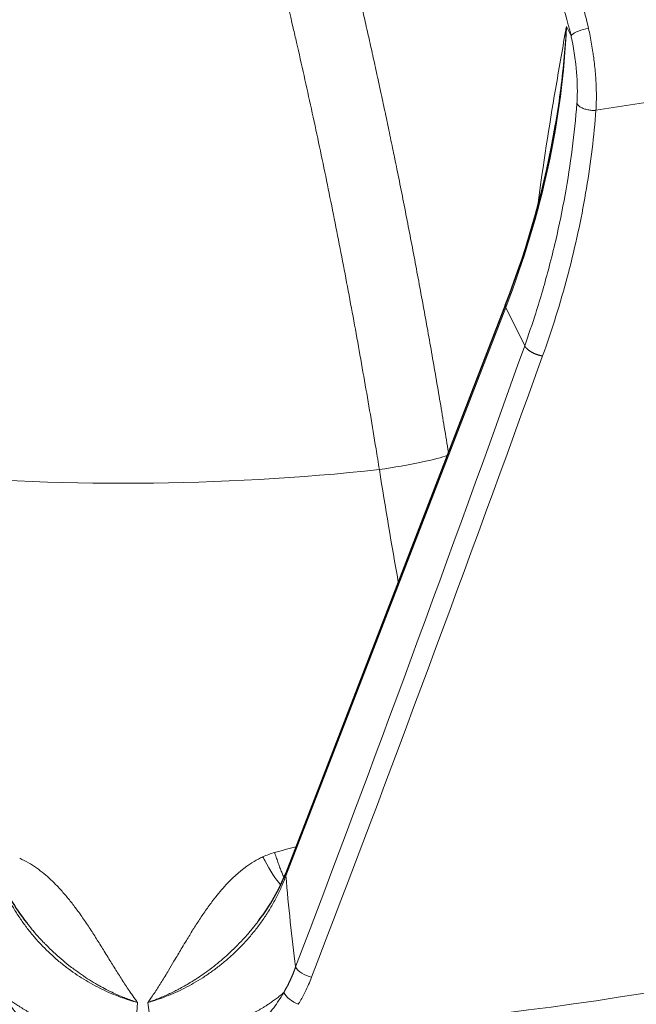
# Model space of a CAD drawing. Units: millimetres. Extents: x 0 to 15750, y 0 to 22275.
# Drawn here: x 8816 to 8855, y 8843 to 8906 of the extents above; entities that cross this region are included whole.
import ezdxf

# ---------------------------------------------------------------- set-up
doc = ezdxf.new("R2010")
doc.units = ezdxf.units.MM
doc.header["$LTSCALE"] = 75
doc.layers.add('Sichtbar (ISO)', color=7, linetype='Continuous', lineweight=25)
doc.layers.add('Tangential', color=7, linetype='Continuous', lineweight=9, true_color=0xbfbfbf)

msp = doc.modelspace()

# ---------------------------------------------------------------- linework, layer by layer
at = {"layer": 'Sichtbar (ISO)'}
msp.add_line((8846.628, 8887.657), (8832.663, 8851.559), dxfattribs=at)
for centre, major_axis, ratio, start_param, end_param in [((8822.373, 8909.089), (-130.5, 0), 0.57735, 5.84768, 8.457242), ((8833.316, 8851.307), (-0.653, 0.253), 0.503816, 0, 0.000388)]:
    msp.add_ellipse(centre, major_axis=major_axis, ratio=ratio, start_param=start_param, end_param=end_param, dxfattribs=at)
for points in [[(8846.628, 8887.657), (8848.094, 8891.445), (8849.158, 8895.293), (8849.795, 8899.097)], [(8830.957, 8848.546), (8831.688, 8849.5), (8832.265, 8850.529), (8832.663, 8851.559)], [(8814.453, 8851.443), (8814.861, 8850.396), (8815.457, 8849.352), (8816.214, 8848.39)]]:
    msp.add_open_spline(points, degree=3, dxfattribs=at)
msp.add_open_spline([(8849.561, 8781.265), (8839.112, 8780.049), (8828.422, 8779.538), (8803.014, 8780.029), (8788.338, 8781.695), (8760.61, 8787.634), (8747.564, 8791.906), (8724.408, 8802.656), (8714.305, 8809.135), (8698.114, 8823.683), (8692.016, 8831.752), (8685.363, 8846.828), (8683.873, 8853.666), (8683.873, 8860.508)], degree=3, knots=[3.728194, 3.728194, 3.728194, 3.728194, 3.960423, 3.960423, 4.282222, 4.282222, 4.604236, 4.604236, 4.92666, 4.92666, 5.248309, 5.248309, 5.497787, 5.497787, 5.497787, 5.497787], dxfattribs=at)
at = {"layer": 'Tangential'}
for p, q in [((8850.492, 8905.32), (8850.785, 8904.723)), ((8849.8, 8899.13), (8849.8, 8899.13)), ((8846.642, 8887.48), (8832.677, 8851.382)), ((8846.642, 8887.48), (8847.839, 8885.037))]:
    msp.add_line(p, q, dxfattribs=at)
for centre, major_axis, ratio, start_param, end_param in [((8822.373, 8909.089), (-136.5, 0), 0.57735, 5.750509, 8.464847), ((8850.845, 8903.175), (-0.85, 5.938), 0.232459, 5.025334, 5.653937), ((8822.373, 8907.456), (-138.5, 0), 0.57735, 0, 2.159035), ((8849.882, 8903.039), (-0.699, 4.949), 0.237353, 5.025779, 5.654459), ((8778.369, 8895.099), (-67.963, -31.73), 0.76519, 2.468352, 2.76232), ((8822.373, 8966.007), (118.202, 0), 0.57735, 4.968943, 5.007359), ((8822.373, 8907.865), (124.606, 0), 0.57735, 3.593661, 6.092916), ((8822.373, 8907.457), (125.1, 0), 0.57735, 3.593661, 6.092916), ((8847.281, 8887.405), (-0.653, 0.253), 0.503816, 0.000055, 0.471957), ((8592.205, 9406.547), (165.175, 1026.507), 0.362327, 4.193586, 4.238714), ((8810.651, 8932.185), (108.244, 315.59), 0.155882, 4.486105, 4.614009), ((8839.171, 8877.581), (3.949, 0.635), 0.078737, 4.558155, 5.953808), ((8822.373, 8927.377), (-88.453, 0), 0.57735, 1.407085, 1.755452), ((8822.373, 8860.508), (-138.5, 0), 0.57735, 0, 1.641031), ((8833.316, 8851.307), (-0.653, 0.253), 0.503816, 0.000388, 0.471957), ((8854.441, 8871.281), (3.57, 58.596), 0.374688, 1.940005, 2.047348), ((8822.373, 8910.866), (120.561, 0), 0.57735, 4.793321, 5.182981), ((8822.373, 8907.875), (-124.191, 0), 0.57735, 1.651728, 2.041389), ((8795.187, 8881.315), (-9.466, 79.725), 0.338963, 4.139915, 4.176093), ((8852.628, 8881.662), (8.558, 79.827), 0.3549, 2.109139, 2.145317)]:
    msp.add_ellipse(centre, major_axis=major_axis, ratio=ratio, start_param=start_param, end_param=end_param, dxfattribs=at)
for points, degree, knots in [([(8836.902, 8949.402), (8837.74, 8948.786), (8838.575, 8948.16), (8839.406, 8947.524), (8841.613, 8945.8), (8843.796, 8944.002), (8845.146, 8942.854), (8848.518, 8939.894), (8851.824, 8936.761), (8853.785, 8934.817), (8858.306, 8930.135), (8862.657, 8925.149), (8865.084, 8922.207), (8871, 8914.618), (8876.462, 8906.543), (8879.56, 8901.542), (8882.457, 8896.421), (8885.138, 8891.209)], 5, [25.545146, 25.545146, 25.545146, 25.545146, 25.545146, 25.545146, 33.333446, 33.333446, 33.333446, 46.261824, 46.261824, 46.261824, 65.815729, 65.815729, 65.815729, 91.941078, 91.941078, 91.941078, 131.280513, 131.280513, 131.280513, 131.280513, 131.280513, 131.280513]), ([(8819.724, 8946.595), (8819.435, 8945.795), (8819.147, 8944.986), (8818.86, 8944.167), (8818.101, 8941.958), (8817.352, 8939.682), (8816.89, 8938.237), (8815.737, 8934.538), (8814.612, 8930.682), (8813.947, 8928.309), (8812.417, 8922.637), (8810.956, 8916.702), (8810.145, 8913.231), (8808.218, 8904.541), (8806.46, 8895.485), (8805.483, 8890.02), (8804.576, 8884.483), (8803.743, 8878.903)], 5, [25.545144, 25.545144, 25.545144, 25.545144, 25.545144, 25.545144, 33.334067, 33.334067, 33.334067, 46.262454, 46.262454, 46.262454, 65.816362, 65.816362, 65.816362, 91.941712, 91.941712, 91.941712, 129.897524, 129.897524, 129.897524, 129.897524, 129.897524, 129.897524]), ([(8825.512, 8946.63), (8825.825, 8945.834), (8826.136, 8945.028), (8826.446, 8944.213), (8827.267, 8942.014), (8828.078, 8939.747), (8828.578, 8938.308), (8829.827, 8934.624), (8831.045, 8930.781), (8831.766, 8928.417), (8833.424, 8922.765), (8835.009, 8916.848), (8835.889, 8913.387), (8838.02, 8904.561), (8839.965, 8895.352), (8841.057, 8889.722), (8842.069, 8884.016), (8842.996, 8878.267)], 5, [25.545146, 25.545146, 25.545146, 25.545146, 25.545146, 25.545146, 33.333446, 33.333446, 33.333446, 46.261824, 46.261824, 46.261824, 65.815729, 65.815729, 65.815729, 91.941078, 91.941078, 91.941078, 131.086565, 131.086565, 131.086565, 131.086565, 131.086565, 131.086565]), ([(8822.659, 8940.719), (8822.576, 8940.484), (8822.494, 8940.247), (8822.412, 8940.009), (8822.339, 8939.797), (8822.266, 8939.584), (8822.193, 8939.37), (8822.184, 8939.344), (8822.175, 8939.318), (8822.166, 8939.292), (8822.056, 8938.967), (8821.945, 8938.64), (8821.835, 8938.311), (8821.712, 8937.944), (8821.589, 8937.575), (8821.467, 8937.203), (8821.206, 8936.41), (8820.946, 8935.606), (8820.689, 8934.793), (8820.572, 8934.424), (8820.456, 8934.054), (8820.34, 8933.682), (8820.238, 8933.352), (8820.135, 8933.021), (8820.033, 8932.689), (8819.996, 8932.567), (8819.959, 8932.444), (8819.921, 8932.322), (8819.771, 8931.829), (8819.622, 8931.334), (8819.473, 8930.835), (8819.308, 8930.282), (8819.144, 8929.726), (8818.981, 8929.166), (8818.77, 8928.442), (8818.561, 8927.711), (8818.352, 8926.974), (8818.165, 8926.311), (8817.979, 8925.642), (8817.794, 8924.968), (8817.639, 8924.402), (8817.484, 8923.833), (8817.33, 8923.26), (8817.194, 8922.752), (8817.058, 8922.242), (8816.923, 8921.728), (8816.85, 8921.447), (8816.776, 8921.166), (8816.702, 8920.883), (8816.467, 8919.979), (8816.234, 8919.066), (8816.003, 8918.146), (8815.737, 8917.084), (8815.473, 8916.012), (8815.213, 8914.931), (8814.901, 8913.635), (8814.594, 8912.327), (8814.291, 8911.005), (8814.052, 8909.965), (8813.817, 8908.917), (8813.584, 8907.862), (8813.382, 8906.945), (8813.182, 8906.023), (8812.985, 8905.095), (8812.92, 8904.791), (8812.856, 8904.487), (8812.792, 8904.182), (8812.497, 8902.781), (8812.207, 8901.368), (8811.923, 8899.946), (8811.64, 8898.527), (8811.362, 8897.097), (8811.09, 8895.659), (8810.819, 8894.227), (8810.553, 8892.785), (8810.294, 8891.336), (8810.037, 8889.899), (8809.785, 8888.454), (8809.54, 8887.003), (8809.295, 8885.559), (8809.057, 8884.11), (8808.825, 8882.656), (8808.595, 8881.214), (8808.372, 8879.768), (8808.154, 8878.318), (8808.088, 8877.876), (8808.022, 8877.434), (8807.957, 8876.991)], 3, [30.566267, 30.566267, 30.566267, 30.566267, 31.950167, 31.950167, 31.950167, 33.184881, 33.184881, 33.184881, 33.334068, 33.334068, 33.334068, 35.210397, 35.210397, 35.210397, 37.306583, 37.306583, 37.306583, 41.784519, 41.784519, 41.784519, 43.811079, 43.811079, 43.811079, 45.603818, 45.603818, 45.603818, 46.262454, 46.262454, 46.262454, 48.908374, 48.908374, 48.908374, 51.836675, 51.836675, 51.836675, 55.622267, 55.622267, 55.622267, 59.029877, 59.029877, 59.029877, 61.890903, 61.890903, 61.890903, 64.428555, 64.428555, 64.428555, 65.816362, 65.816362, 65.816362, 70.261507, 70.261507, 70.261507, 75.390884, 75.390884, 75.390884, 81.533449, 81.533449, 81.533449, 86.367166, 86.367166, 86.367166, 90.567001, 90.567001, 90.567001, 91.941712, 91.941712, 91.941712, 98.262501, 98.262501, 98.262501, 104.566445, 104.566445, 104.566445, 110.845328, 110.845328, 110.845328, 117.074688, 117.074688, 117.074688, 123.269375, 123.269375, 123.269375, 129.408816, 129.408816, 129.408816, 131.280511, 131.280511, 131.280511, 131.280511]), ([(8822.659, 8940.719), (8822.748, 8940.485), (8822.837, 8940.249), (8822.925, 8940.012), (8823.004, 8939.801), (8823.083, 8939.589), (8823.162, 8939.376), (8823.172, 8939.35), (8823.181, 8939.325), (8823.191, 8939.299), (8823.311, 8938.975), (8823.43, 8938.65), (8823.549, 8938.322), (8823.682, 8937.957), (8823.815, 8937.589), (8823.947, 8937.219), (8824.23, 8936.428), (8824.51, 8935.628), (8824.789, 8934.818), (8824.915, 8934.451), (8825.041, 8934.082), (8825.167, 8933.711), (8825.278, 8933.383), (8825.388, 8933.054), (8825.499, 8932.722), (8825.539, 8932.601), (8825.58, 8932.479), (8825.62, 8932.357), (8825.783, 8931.866), (8825.944, 8931.372), (8826.106, 8930.875), (8826.284, 8930.325), (8826.461, 8929.771), (8826.638, 8929.213), (8826.866, 8928.491), (8827.093, 8927.763), (8827.319, 8927.029), (8827.522, 8926.368), (8827.723, 8925.701), (8827.924, 8925.03), (8828.092, 8924.466), (8828.259, 8923.899), (8828.426, 8923.328), (8828.574, 8922.822), (8828.721, 8922.313), (8828.867, 8921.801), (8828.947, 8921.521), (8829.027, 8921.24), (8829.107, 8920.959), (8829.362, 8920.057), (8829.614, 8919.147), (8829.865, 8918.23), (8830.154, 8917.172), (8830.44, 8916.103), (8830.722, 8915.025), (8831.06, 8913.734), (8831.394, 8912.429), (8831.723, 8911.111), (8831.981, 8910.074), (8832.237, 8909.029), (8832.49, 8907.977), (8832.709, 8907.062), (8832.926, 8906.142), (8833.141, 8905.217), (8833.211, 8904.914), (8833.281, 8904.611), (8833.35, 8904.307), (8833.671, 8902.91), (8833.986, 8901.501), (8834.294, 8900.081), (8834.602, 8898.666), (8834.905, 8897.24), (8835.201, 8895.805), (8835.495, 8894.376), (8835.784, 8892.938), (8836.066, 8891.493), (8836.347, 8890.058), (8836.62, 8888.617), (8836.888, 8887.168), (8837.154, 8885.728), (8837.413, 8884.282), (8837.666, 8882.831), (8837.917, 8881.392), (8838.161, 8879.949), (8838.398, 8878.502), (8838.471, 8878.06), (8838.543, 8877.619), (8838.614, 8877.177)], 3, [30.566268, 30.566268, 30.566268, 30.566268, 31.949857, 31.949857, 31.949857, 33.184543, 33.184543, 33.184543, 33.333447, 33.333447, 33.333447, 35.209742, 35.209742, 35.209742, 37.305886, 37.305886, 37.305886, 41.783855, 41.783855, 41.783855, 43.810383, 43.810383, 43.810383, 45.603094, 45.603094, 45.603094, 46.261824, 46.261824, 46.261824, 48.907696, 48.907696, 48.907696, 51.835938, 51.835938, 51.835938, 55.621274, 55.621274, 55.621274, 59.028918, 59.028918, 59.028918, 61.88993, 61.88993, 61.88993, 64.427551, 64.427551, 64.427551, 65.815729, 65.815729, 65.815729, 70.260803, 70.260803, 70.260803, 75.39008, 75.39008, 75.39008, 81.53267, 81.53267, 81.53267, 86.366339, 86.366339, 86.366339, 90.566119, 90.566119, 90.566119, 91.941078, 91.941078, 91.941078, 98.261872, 98.261872, 98.261872, 104.565819, 104.565819, 104.565819, 110.844704, 110.844704, 110.844704, 117.074065, 117.074065, 117.074065, 123.268753, 123.268753, 123.268753, 129.408195, 129.408195, 129.408195, 131.280513, 131.280513, 131.280513, 131.280513]), ([(8840.342, 8939.824), (8840.943, 8939.322), (8841.542, 8938.813), (8842.138, 8938.297), (8842.477, 8938.003), (8842.816, 8937.707), (8843.154, 8937.409), (8843.453, 8937.146), (8843.751, 8936.88), (8844.049, 8936.613), (8844.158, 8936.515), (8844.267, 8936.416), (8844.376, 8936.318), (8844.815, 8935.921), (8845.252, 8935.521), (8845.688, 8935.118), (8846.17, 8934.671), (8846.65, 8934.22), (8847.128, 8933.765), (8847.746, 8933.176), (8848.361, 8932.58), (8848.973, 8931.977), (8849.523, 8931.434), (8850.071, 8930.885), (8850.616, 8930.331), (8851.074, 8929.865), (8851.529, 8929.396), (8851.983, 8928.922), (8852.386, 8928.502), (8852.786, 8928.079), (8853.186, 8927.653), (8853.404, 8927.42), (8853.622, 8927.186), (8853.839, 8926.951), (8854.536, 8926.198), (8855.227, 8925.437), (8855.912, 8924.666), (8856.703, 8923.777), (8857.487, 8922.876), (8858.263, 8921.964), (8859.192, 8920.872), (8860.11, 8919.763), (8861.017, 8918.639), (8861.731, 8917.755), (8862.437, 8916.861), (8863.135, 8915.958), (8863.743, 8915.173), (8864.344, 8914.381), (8864.939, 8913.583), (8865.134, 8913.322), (8865.328, 8913.06), (8865.522, 8912.797), (8866.412, 8911.59), (8867.289, 8910.368), (8868.151, 8909.132), (8869.011, 8907.9), (8869.856, 8906.654), (8870.687, 8905.396), (8871.514, 8904.143), (8872.326, 8902.878), (8873.122, 8901.601), (8873.913, 8900.335), (8874.688, 8899.058), (8875.446, 8897.77), (8876.201, 8896.49), (8876.94, 8895.201), (8877.662, 8893.902), (8878.378, 8892.615), (8879.077, 8891.32), (8879.76, 8890.017), (8879.968, 8889.62), (8880.175, 8889.222), (8880.38, 8888.823)], 3, [38.224032, 38.224032, 38.224032, 38.224032, 41.783855, 41.783855, 41.783855, 43.810383, 43.810383, 43.810383, 45.603094, 45.603094, 45.603094, 46.261824, 46.261824, 46.261824, 48.907696, 48.907696, 48.907696, 51.835939, 51.835939, 51.835939, 55.621276, 55.621276, 55.621276, 59.02892, 59.02892, 59.02892, 61.889931, 61.889931, 61.889931, 64.427553, 64.427553, 64.427553, 65.815729, 65.815729, 65.815729, 70.260803, 70.260803, 70.260803, 75.390081, 75.390081, 75.390081, 81.532671, 81.532671, 81.532671, 86.36634, 86.36634, 86.36634, 90.56612, 90.56612, 90.56612, 91.941078, 91.941078, 91.941078, 98.261872, 98.261872, 98.261872, 104.565819, 104.565819, 104.565819, 110.844704, 110.844704, 110.844704, 117.074065, 117.074065, 117.074065, 123.268754, 123.268754, 123.268754, 129.408197, 129.408197, 129.408197, 131.280513, 131.280513, 131.280513, 131.280513]), ([(8848.68, 8893.953), (8849.012, 8896.574), (8849.397, 8898.982), (8849.795, 8901.325), (8850.006, 8902.566), (8850.221, 8903.787), (8850.436, 8905.007), (8850.454, 8905.108), (8850.472, 8905.208), (8850.49, 8905.308), (8850.49, 8905.312), (8850.491, 8905.316), (8850.492, 8905.32)], 3, [28.717916, 28.717916, 28.717916, 28.717916, 48.819928, 48.819928, 48.819928, 59.460868, 59.460868, 59.460868, 60.336373, 60.336373, 60.336373, 60.370876, 60.370876, 60.370876, 60.370876]), ([(8849.795, 8899.097), (8849.803, 8899.145), (8849.811, 8899.193), (8849.819, 8899.24), (8849.936, 8899.951), (8850.039, 8900.661), (8850.13, 8901.37), (8850.216, 8902.05), (8850.29, 8902.728), (8850.351, 8903.405), (8850.409, 8904.045), (8850.456, 8904.683), (8850.492, 8905.32)], 3, [46.755188, 46.755188, 46.755188, 46.755188, 47.066875, 47.066875, 47.066875, 51.711189, 51.711189, 51.711189, 56.162598, 56.162598, 56.162598, 60.370876, 60.370876, 60.370876, 60.370876]), ([(8851.896, 8905.191), (8851.461, 8905.125), (8850.997, 8904.949), (8850.836, 8904.788), (8850.813, 8904.766), (8850.796, 8904.744), (8850.785, 8904.723)], 3, [0.0000002, 0.0000002, 0.0000002, 0.0000002, 0.8770258, 0.8770258, 0.8770258, 0.9999997, 0.9999997, 0.9999997, 0.9999997]), ([(8851.154, 8900.432), (8851.167, 8900.609), (8851.176, 8900.794), (8851.181, 8900.984), (8851.195, 8901.59), (8851.161, 8902.255), (8851.086, 8902.922), (8851.064, 8903.11), (8851.04, 8903.299), (8851.012, 8903.486), (8850.954, 8903.881), (8850.883, 8904.271), (8850.801, 8904.646), (8850.796, 8904.672), (8850.79, 8904.697), (8850.785, 8904.723)], 3, [13.770336, 13.770336, 13.770336, 13.770336, 14.761744, 14.761744, 14.761744, 17.92998, 17.92998, 17.92998, 18.823966, 18.823966, 18.823966, 20.70624, 20.70624, 20.70624, 20.835196, 20.835196, 20.835196, 20.835196]), ([(8852.367, 8899.996), (8852.376, 8900.138), (8852.382, 8900.284), (8852.391, 8900.581), (8852.393, 8900.733), (8852.392, 8901.043), (8852.39, 8901.2), (8852.38, 8901.519), (8852.373, 8901.68), (8852.354, 8902.006), (8852.343, 8902.17), (8852.315, 8902.501), (8852.299, 8902.667), (8852.264, 8903), (8852.244, 8903.167), (8852.206, 8903.455), (8852.189, 8903.576), (8852.146, 8903.863), (8852.12, 8904.03), (8852.062, 8904.365), (8852.031, 8904.533), (8851.966, 8904.865), (8851.932, 8905.029), (8851.896, 8905.191)], 3, [13.770336, 13.770336, 13.770336, 13.770336, 14.424659, 14.424659, 15.078844, 15.078844, 15.732931, 15.732931, 16.386959, 16.386959, 17.041072, 17.041072, 17.695174, 17.695174, 18.349437, 18.349437, 18.823966, 18.823966, 19.483776, 19.483776, 20.159486, 20.159486, 20.835197, 20.835197, 20.835197, 20.835197]), ([(8851.154, 8900.432), (8851.08, 8899.468), (8850.98, 8898.503), (8850.856, 8897.536), (8850.732, 8896.569), (8850.582, 8895.602), (8850.408, 8894.634), (8850.233, 8893.667), (8850.034, 8892.7), (8849.809, 8891.735), (8849.678, 8891.171), (8849.539, 8890.608), (8849.391, 8890.046), (8849.132, 8889.064), (8848.848, 8888.084), (8848.538, 8887.108), (8848.318, 8886.416), (8848.085, 8885.725), (8847.839, 8885.037)], 3, [19.86669, 19.86669, 19.86669, 19.86669, 24.740274, 24.740274, 24.740274, 29.613637, 29.613637, 29.613637, 34.486722, 34.486722, 34.486722, 37.330647, 37.330647, 37.330647, 42.297704, 42.297704, 42.297704, 45.821196, 45.821196, 45.821196, 45.821196]), ([(8852.367, 8899.996), (8852.325, 8899.993), (8852.283, 8899.99), (8852.198, 8899.989), (8852.154, 8899.99), (8852.067, 8899.995), (8852.023, 8899.999), (8851.936, 8900.01), (8851.892, 8900.018), (8851.806, 8900.035), (8851.764, 8900.045), (8851.681, 8900.068), (8851.641, 8900.082), (8851.564, 8900.11), (8851.527, 8900.126), (8851.457, 8900.16), (8851.424, 8900.178), (8851.363, 8900.215), (8851.334, 8900.235), (8851.282, 8900.275), (8851.259, 8900.296), (8851.217, 8900.339), (8851.199, 8900.361), (8851.172, 8900.399), (8851.162, 8900.415), (8851.154, 8900.432)], 3, [0.0000108, 0.0000108, 0.0000108, 0.0000108, 0.0830371, 0.0830371, 0.1672164, 0.1672164, 0.2524531, 0.2524531, 0.3385822, 0.3385822, 0.4255791, 0.4255791, 0.5127423, 0.5127423, 0.59976, 0.59976, 0.6863343, 0.6863343, 0.7717659, 0.7717659, 0.8563749, 0.8563749, 0.939543, 0.939543, 1, 1, 1, 1]), ([(8852.367, 8899.996), (8852.303, 8899.175), (8852.221, 8898.351), (8852.019, 8896.698), (8851.9, 8895.867), (8851.623, 8894.201), (8851.466, 8893.367), (8851.114, 8891.694), (8850.919, 8890.856), (8850.659, 8889.836), (8850.611, 8889.654), (8850.336, 8888.619), (8850.09, 8887.768), (8849.561, 8886.076), (8849.278, 8885.234), (8848.976, 8884.396)], 3, [19.866684, 19.866684, 19.866684, 19.866684, 23.967991, 23.967991, 28.099089, 28.099089, 32.247844, 32.247844, 36.421496, 36.421496, 37.330647, 37.330647, 41.586605, 41.586605, 45.821196, 45.821196, 45.821196, 45.821196]), ([(8832.553, 8851.285), (8832.541, 8851.31), (8832.529, 8851.337), (8832.482, 8851.441), (8832.447, 8851.523), (8832.374, 8851.698), (8832.337, 8851.792), (8832.263, 8851.982), (8832.227, 8852.079), (8832.155, 8852.278), (8832.119, 8852.38), (8832.048, 8852.589), (8832.012, 8852.696), (8831.971, 8852.823), (8831.965, 8852.84), (8831.96, 8852.858)], 3, [3.0127674, 3.0127674, 3.0127674, 3.0127674, 3.0752404, 3.0752404, 3.2551172, 3.2551172, 3.4413379, 3.4413379, 3.6193215, 3.6193215, 3.7963078, 3.7963078, 3.9717016, 3.9717016, 4, 4, 4, 4]), ([(8815.769, 8852.492), (8815.96, 8852.407), (8816.143, 8852.314), (8816.498, 8852.111), (8816.67, 8852.001), (8817, 8851.769), (8817.158, 8851.647), (8817.463, 8851.394), (8817.609, 8851.264), (8817.886, 8851.002), (8818.018, 8850.871), (8818.317, 8850.559), (8818.481, 8850.377), (8818.797, 8850.008), (8818.948, 8849.822), (8819.241, 8849.445), (8819.383, 8849.255), (8819.603, 8848.949), (8819.685, 8848.833), (8819.931, 8848.479), (8820.091, 8848.242), (8820.401, 8847.768), (8820.552, 8847.531), (8820.849, 8847.059), (8820.995, 8846.824), (8821.222, 8846.456), (8821.303, 8846.323), (8821.532, 8845.953), (8821.677, 8845.717), (8821.969, 8845.249), (8822.115, 8845.017), (8822.411, 8844.557), (8822.561, 8844.329), (8822.765, 8844.028), (8822.815, 8843.954), (8822.969, 8843.732), (8823.073, 8843.586), (8823.204, 8843.405), (8823.229, 8843.371), (8823.253, 8843.337)], 3, [12.300167, 12.300167, 12.300167, 12.300167, 13.299178, 13.299178, 14.312931, 14.312931, 15.327695, 15.327695, 16.343495, 16.343495, 17.335193, 17.335193, 18.684384, 18.684384, 20.0485, 20.0485, 21.433636, 21.433636, 22.281767, 22.281767, 24.033241, 24.033241, 25.803364, 25.803364, 27.596532, 27.596532, 28.623435, 28.623435, 30.470347, 30.470347, 32.318682, 32.318682, 34.158584, 34.158584, 34.761736, 34.761736, 35.963859, 35.963859, 36.240703, 36.240703, 36.240703, 36.240703]), ([(8823.917, 8843.341), (8823.935, 8843.366), (8823.953, 8843.391), (8823.97, 8843.415), (8824.029, 8843.499), (8824.087, 8843.584), (8824.145, 8843.669), (8824.219, 8843.778), (8824.292, 8843.888), (8824.364, 8843.997), (8824.509, 8844.217), (8824.649, 8844.437), (8824.787, 8844.66), (8824.934, 8844.895), (8825.079, 8845.133), (8825.223, 8845.373), (8825.338, 8845.564), (8825.452, 8845.757), (8825.567, 8845.951), (8825.596, 8845.999), (8825.624, 8846.047), (8825.653, 8846.096), (8825.796, 8846.337), (8825.939, 8846.58), (8826.085, 8846.826), (8826.175, 8846.977), (8826.266, 8847.13), (8826.359, 8847.283), (8826.494, 8847.507), (8826.632, 8847.734), (8826.774, 8847.962), (8826.908, 8848.177), (8827.046, 8848.393), (8827.189, 8848.61), (8827.33, 8848.824), (8827.477, 8849.04), (8827.63, 8849.256), (8827.781, 8849.468), (8827.938, 8849.68), (8828.102, 8849.892), (8828.141, 8849.942), (8828.181, 8849.992), (8828.22, 8850.042), (8828.338, 8850.19), (8828.461, 8850.34), (8828.588, 8850.489), (8828.715, 8850.637), (8828.848, 8850.783), (8828.986, 8850.928), (8829.398, 8851.359), (8829.858, 8851.771), (8830.386, 8852.124), (8830.559, 8852.239), (8830.739, 8852.347), (8830.928, 8852.446), (8831.021, 8852.494), (8831.116, 8852.541), (8831.213, 8852.585)], 3, [0.000003, 0.000003, 0.000003, 0.000003, 0.200963, 0.200963, 0.200963, 0.885961, 0.885961, 0.885961, 1.771921, 1.771921, 1.771921, 3.543843, 3.543843, 3.543843, 5.426146, 5.426146, 5.426146, 6.930565, 6.930565, 6.930565, 7.305326, 7.305326, 7.305326, 9.170341, 9.170341, 9.170341, 10.319046, 10.319046, 10.319046, 12.001759, 12.001759, 12.001759, 13.585051, 13.585051, 13.585051, 15.150457, 15.150457, 15.150457, 16.687202, 16.687202, 16.687202, 17.049896, 17.049896, 17.049896, 18.125986, 18.125986, 18.125986, 19.196644, 19.196644, 19.196644, 22.39211, 22.39211, 22.39211, 23.433355, 23.433355, 23.433355, 23.944675, 23.944675, 23.944675, 23.944675]), ([(8832.339, 8850.812), (8832.04, 8851.157), (8831.684, 8851.7), (8831.33, 8852.363), (8831.291, 8852.436), (8831.252, 8852.51), (8831.213, 8852.585)], 3, [2.660259, 2.660259, 2.660259, 2.660259, 3.867585, 3.867585, 3.867585, 3.999999, 3.999999, 3.999999, 3.999999]), ([(8814.444, 8851.272), (8814.525, 8851.055), (8814.613, 8850.837), (8814.805, 8850.405), (8814.908, 8850.19), (8815.128, 8849.763), (8815.245, 8849.552), (8815.495, 8849.128), (8815.629, 8848.917), (8815.906, 8848.507), (8816.048, 8848.308), (8816.346, 8847.917), (8816.5, 8847.725), (8816.82, 8847.35), (8816.985, 8847.167), (8817.185, 8846.957), (8817.215, 8846.926), (8817.394, 8846.742), (8817.548, 8846.591), (8817.865, 8846.294), (8818.03, 8846.147), (8818.375, 8845.855), (8818.557, 8845.708), (8818.92, 8845.431), (8819.101, 8845.301), (8819.468, 8845.048), (8819.654, 8844.927), (8820.031, 8844.695), (8820.221, 8844.584), (8820.605, 8844.373), (8820.799, 8844.273), (8821.186, 8844.085), (8821.379, 8843.997), (8821.768, 8843.832), (8821.963, 8843.755), (8822.352, 8843.612), (8822.546, 8843.546), (8822.911, 8843.432), (8823.082, 8843.383), (8823.253, 8843.337)], 3, [38.088102, 38.088102, 38.088102, 38.088102, 39.285861, 39.285861, 40.481598, 40.481598, 41.670632, 41.670632, 42.877516, 42.877516, 44.0353, 44.0353, 45.17944, 45.17944, 46.303853, 46.303853, 46.498169, 46.498169, 47.462715, 47.462715, 48.435613, 48.435613, 49.454105, 49.454105, 50.417122, 50.417122, 51.366939, 51.366939, 52.300874, 52.300874, 53.217736, 53.217736, 54.108383, 54.108383, 54.98499, 54.98499, 55.840305, 55.840305, 56.583545, 56.583545, 56.583545, 56.583545]), ([(8823.917, 8843.341), (8824.112, 8843.395), (8824.306, 8843.455), (8824.694, 8843.584), (8824.888, 8843.654), (8825.277, 8843.805), (8825.471, 8843.887), (8825.858, 8844.06), (8826.052, 8844.153), (8826.436, 8844.348), (8826.628, 8844.452), (8827.011, 8844.671), (8827.202, 8844.788), (8827.58, 8845.03), (8827.767, 8845.157), (8828.137, 8845.421), (8828.319, 8845.558), (8828.677, 8845.843), (8828.854, 8845.99), (8829.197, 8846.292), (8829.364, 8846.447), (8829.688, 8846.761), (8829.844, 8846.92), (8830.141, 8847.238), (8830.282, 8847.396), (8830.581, 8847.747), (8830.736, 8847.941), (8831.037, 8848.338), (8831.182, 8848.541), (8831.464, 8848.959), (8831.6, 8849.175), (8831.858, 8849.613), (8831.98, 8849.834), (8832.212, 8850.288), (8832.322, 8850.519), (8832.514, 8850.961), (8832.599, 8851.171), (8832.677, 8851.382)], 3, [6.927939, 6.927939, 6.927939, 6.927939, 7.776418, 7.776418, 8.640188, 8.640188, 9.520507, 9.520507, 10.418676, 10.418676, 11.335933, 11.335933, 12.283269, 12.283269, 13.249405, 13.249405, 14.232826, 14.232826, 15.235543, 15.235543, 16.242187, 16.242187, 17.242894, 17.242894, 18.206117, 18.206117, 19.355156, 19.355156, 20.527658, 20.527658, 21.751559, 21.751559, 22.989471, 22.989471, 24.267843, 24.267843, 25.423262, 25.423262, 25.423262, 25.423262]), ([(8816.214, 8848.39), (8816.327, 8848.246), (8816.443, 8848.103), (8816.563, 8847.96), (8816.58, 8847.94), (8816.598, 8847.919), (8816.616, 8847.898), (8816.748, 8847.741), (8816.885, 8847.586), (8817.027, 8847.431), (8817.124, 8847.325), (8817.223, 8847.219), (8817.324, 8847.115), (8817.369, 8847.067), (8817.415, 8847.02), (8817.462, 8846.973), (8817.61, 8846.824), (8817.762, 8846.676), (8817.918, 8846.53), (8818.073, 8846.385), (8818.233, 8846.242), (8818.397, 8846.101), (8818.559, 8845.962), (8818.725, 8845.825), (8818.896, 8845.691), (8819, 8845.608), (8819.106, 8845.527), (8819.214, 8845.447), (8819.37, 8845.33), (8819.53, 8845.216), (8819.692, 8845.105), (8819.862, 8844.989), (8820.035, 8844.875), (8820.211, 8844.765), (8820.377, 8844.661), (8820.547, 8844.56), (8820.718, 8844.462), (8820.728, 8844.457), (8820.738, 8844.451), (8820.747, 8844.446), (8820.878, 8844.372), (8821.011, 8844.299), (8821.145, 8844.229), (8821.308, 8844.143), (8821.473, 8844.061), (8821.64, 8843.982), (8821.768, 8843.921), (8821.897, 8843.862), (8822.026, 8843.805), (8822.141, 8843.755), (8822.256, 8843.707), (8822.371, 8843.66), (8822.386, 8843.653), (8822.402, 8843.647), (8822.418, 8843.641), (8822.468, 8843.621), (8822.519, 8843.601), (8822.57, 8843.581), (8822.625, 8843.56), (8822.681, 8843.538), (8822.737, 8843.518), (8822.796, 8843.496), (8822.856, 8843.474), (8822.915, 8843.453), (8822.977, 8843.431), (8823.039, 8843.409), (8823.101, 8843.388), (8823.136, 8843.376), (8823.171, 8843.365), (8823.205, 8843.353), (8823.217, 8843.349), (8823.23, 8843.346), (8823.241, 8843.342), (8823.245, 8843.341), (8823.249, 8843.339), (8823.253, 8843.337)], 3, [21.077818, 21.077818, 21.077818, 21.077818, 22.128361, 22.128361, 22.128361, 22.281767, 22.281767, 22.281767, 23.433492, 23.433492, 23.433492, 24.220758, 24.220758, 24.220758, 24.576301, 24.576301, 24.576301, 25.706072, 25.706072, 25.706072, 26.82867, 26.82867, 26.82867, 27.940583, 27.940583, 27.940583, 28.623435, 28.623435, 28.623435, 29.616132, 29.616132, 29.616132, 30.654359, 30.654359, 30.654359, 31.637235, 31.637235, 31.637235, 31.692586, 31.692586, 31.692586, 32.442841, 32.442841, 32.442841, 33.358309, 33.358309, 33.358309, 34.060022, 34.060022, 34.060022, 34.67865, 34.67865, 34.67865, 34.761736, 34.761736, 34.761736, 35.032787, 35.032787, 35.032787, 35.329178, 35.329178, 35.329178, 35.644071, 35.644071, 35.644071, 35.973315, 35.973315, 35.973315, 36.156596, 36.156596, 36.156596, 36.217745, 36.217745, 36.217745, 36.240703, 36.240703, 36.240703, 36.240703]), ([(8823.917, 8843.341), (8824.006, 8843.372), (8824.095, 8843.403), (8824.183, 8843.435), (8824.278, 8843.47), (8824.373, 8843.505), (8824.467, 8843.542), (8824.571, 8843.583), (8824.676, 8843.625), (8824.779, 8843.669), (8824.923, 8843.729), (8825.067, 8843.792), (8825.209, 8843.858), (8825.321, 8843.909), (8825.433, 8843.963), (8825.544, 8844.017), (8825.638, 8844.064), (8825.732, 8844.112), (8825.826, 8844.16), (8825.842, 8844.169), (8825.858, 8844.177), (8825.875, 8844.186), (8825.991, 8844.247), (8826.107, 8844.311), (8826.222, 8844.375), (8826.349, 8844.447), (8826.475, 8844.52), (8826.599, 8844.595), (8826.763, 8844.694), (8826.926, 8844.797), (8827.085, 8844.902), (8827.229, 8844.996), (8827.37, 8845.093), (8827.509, 8845.191), (8827.54, 8845.213), (8827.57, 8845.235), (8827.601, 8845.257), (8827.768, 8845.377), (8827.931, 8845.501), (8828.091, 8845.626), (8828.251, 8845.752), (8828.408, 8845.88), (8828.561, 8846.01), (8828.714, 8846.14), (8828.863, 8846.272), (8829.008, 8846.405), (8829.047, 8846.441), (8829.086, 8846.477), (8829.124, 8846.513), (8829.287, 8846.665), (8829.444, 8846.82), (8829.597, 8846.976), (8829.751, 8847.132), (8829.9, 8847.291), (8830.045, 8847.45), (8830.147, 8847.563), (8830.247, 8847.676), (8830.345, 8847.79), (8830.378, 8847.829), (8830.411, 8847.868), (8830.444, 8847.907), (8830.568, 8848.054), (8830.688, 8848.201), (8830.804, 8848.349), (8830.856, 8848.414), (8830.907, 8848.48), (8830.957, 8848.546)], 3, [0.000005, 0.000005, 0.000005, 0.000005, 0.471267, 0.471267, 0.471267, 0.976351, 0.976351, 0.976351, 1.536886, 1.536886, 1.536886, 2.315128, 2.315128, 2.315128, 2.929486, 2.929486, 2.929486, 3.452875, 3.452875, 3.452875, 3.543843, 3.543843, 3.543843, 4.199011, 4.199011, 4.199011, 4.922849, 4.922849, 4.922849, 5.880764, 5.880764, 5.880764, 6.741201, 6.741201, 6.741201, 6.931445, 6.931445, 6.931445, 7.969549, 7.969549, 7.969549, 9.00851, 9.00851, 9.00851, 10.041941, 10.041941, 10.041941, 10.319046, 10.319046, 10.319046, 11.487678, 11.487678, 11.487678, 12.662867, 12.662867, 12.662867, 13.494731, 13.494731, 13.494731, 13.778275, 13.778275, 13.778275, 14.850422, 14.850422, 14.850422, 15.327482, 15.327482, 15.327482, 15.327482]), ([(8833.294, 8845.59), (8833.184, 8845.283), (8833.06, 8844.978), (8832.923, 8844.676), (8832.759, 8844.353), (8832.578, 8844.035), (8832.564, 8844.011), (8832.551, 8843.988), (8832.537, 8843.965)], 5, [31.387908, 31.387908, 31.387908, 31.387908, 31.387908, 31.387908, 34.125694, 34.125694, 34.125694, 34.342891, 34.342891, 34.342891, 34.342891, 34.342891, 34.342891]), ([(8834.307, 8844.937), (8834.189, 8844.63), (8834.055, 8844.324), (8833.903, 8844.022), (8833.789, 8843.794), (8833.666, 8843.568), (8833.532, 8843.344), (8833.507, 8843.303), (8833.482, 8843.262), (8833.457, 8843.221)], 3, [31.387908, 31.387908, 31.387908, 31.387908, 32.94859, 32.94859, 32.94859, 34.125694, 34.125694, 34.125694, 34.342891, 34.342891, 34.342891, 34.342891]), ([(8814.71, 8843.857), (8814.809, 8843.688), (8814.914, 8843.521), (8815.137, 8843.19), (8815.255, 8843.027), (8815.504, 8842.704), (8815.635, 8842.545), (8815.908, 8842.234), (8816.05, 8842.082), (8816.344, 8841.788), (8816.496, 8841.646), (8816.788, 8841.391), (8816.926, 8841.277), (8817.204, 8841.06), (8817.343, 8840.958), (8817.63, 8840.759), (8817.778, 8840.662), (8818.081, 8840.477), (8818.236, 8840.389), (8818.549, 8840.221), (8818.708, 8840.142), (8819.029, 8839.993), (8819.19, 8839.924), (8819.514, 8839.796), (8819.677, 8839.737), (8820.01, 8839.627), (8820.18, 8839.577), (8820.511, 8839.488), (8820.672, 8839.45), (8820.994, 8839.382), (8821.154, 8839.353), (8821.473, 8839.303), (8821.631, 8839.283), (8821.838, 8839.262), (8821.886, 8839.257), (8821.934, 8839.253)], 3, [32.518864, 32.518864, 32.518864, 32.518864, 33.462658, 33.462658, 34.416732, 34.416732, 35.37652, 35.37652, 36.333292, 36.333292, 37.276949, 37.276949, 38.081016, 38.081016, 38.847099, 38.847099, 39.621811, 39.621811, 40.394227, 40.394227, 41.15641, 41.15641, 41.904126, 41.904126, 42.635455, 42.635455, 43.379451, 43.379451, 44.070455, 44.070455, 44.748998, 44.748998, 45.411188, 45.411188, 45.611439, 45.611439, 45.611439, 45.611439]), ([(8825.327, 8839.273), (8825.492, 8839.29), (8825.657, 8839.31), (8825.985, 8839.361), (8826.147, 8839.39), (8826.474, 8839.458), (8826.637, 8839.497), (8826.965, 8839.585), (8827.13, 8839.633), (8827.459, 8839.741), (8827.624, 8839.801), (8827.953, 8839.929), (8828.115, 8839.998), (8828.437, 8840.146), (8828.597, 8840.225), (8828.85, 8840.359), (8828.947, 8840.413), (8829.199, 8840.558), (8829.353, 8840.653), (8829.658, 8840.853), (8829.808, 8840.958), (8830.107, 8841.181), (8830.255, 8841.298), (8830.546, 8841.542), (8830.689, 8841.67), (8830.968, 8841.935), (8831.105, 8842.073), (8831.371, 8842.358), (8831.501, 8842.507), (8831.751, 8842.809), (8831.871, 8842.964), (8832.099, 8843.276), (8832.207, 8843.434), (8832.389, 8843.716), (8832.464, 8843.84), (8832.537, 8843.965)], 3, [19.058056, 19.058056, 19.058056, 19.058056, 19.746768, 19.746768, 20.432507, 20.432507, 21.133005, 21.133005, 21.848747, 21.848747, 22.586993, 22.586993, 23.33573, 23.33573, 24.094216, 24.094216, 24.567753, 24.567753, 25.352278, 25.352278, 26.156644, 26.156644, 26.994068, 26.994068, 27.853783, 27.853783, 28.735399, 28.735399, 29.642971, 29.642971, 30.555934, 30.555934, 31.45986, 31.45986, 32.152011, 32.152011, 32.152011, 32.152011])]:
    msp.add_open_spline(points, degree=degree, knots=knots, dxfattribs=at)
for points, degree in [([(8848.976, 8884.396), (8848.696, 8884.438), (8848.389, 8884.541), (8848.112, 8884.698), (8847.923, 8884.874), (8847.839, 8885.037)], 5), ([(8839.814, 8870.042), (8839.392, 8872.402), (8838.991, 8874.783), (8838.614, 8877.177)], 3), ([(8831.96, 8852.858), (8831.704, 8852.788), (8831.455, 8852.696), (8831.213, 8852.585)], 3), ([(8831.96, 8852.858), (8832.409, 8852.982), (8832.858, 8853.103), (8833.307, 8853.224)], 3), ([(8832.601, 8851.183), (8832.601, 8851.183), (8832.601, 8851.183), (8832.601, 8851.183)], 3), ([(8834.307, 8844.937), (8833.868, 8845.033), (8833.417, 8845.324), (8833.294, 8845.59)], 3), ([(8814.71, 8843.857), (8815.786, 8842.915), (8817.273, 8842.075), (8819.082, 8841.416), (8821.056, 8840.994), (8823.03, 8840.824)], 5), ([(8824.196, 8840.831), (8826.166, 8841.025), (8828.139, 8841.47), (8829.953, 8842.152), (8831.449, 8843.01), (8832.537, 8843.965)], 5), ([(8833.457, 8843.221), (8833.071, 8843.373), (8832.674, 8843.695), (8832.537, 8843.965)], 3)]:
    msp.add_open_spline(points, degree=degree, dxfattribs=at)

doc.saveas('drawing.dxf')
